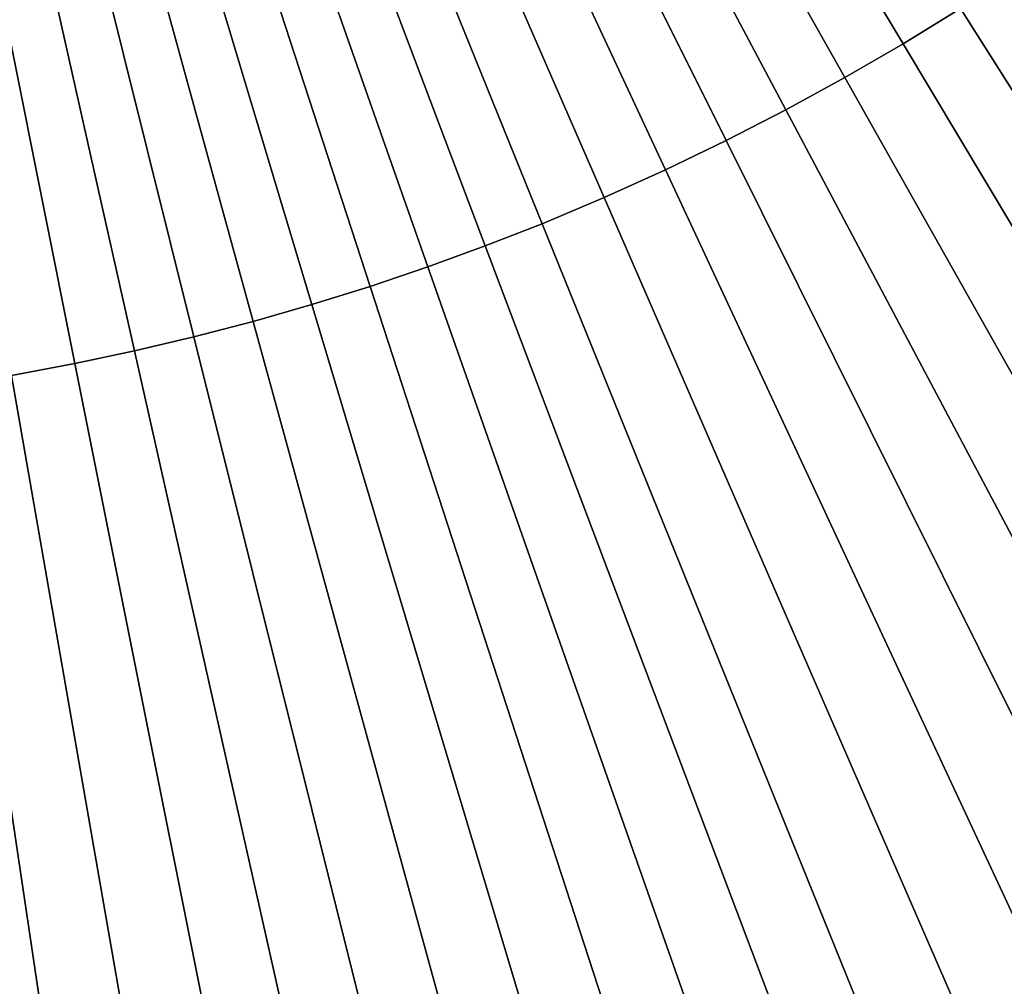
# Model space of a CAD drawing. Extents: x 1237 to 1487, y 1620 to 1870.
# Drawn here: x 1373 to 1395, y 1673 to 1695 of the extents above; entities that cross this region are included whole.
import ezdxf

# ---------------------------------------------------------------- set-up
doc = ezdxf.new("R2010")
doc.units = 0
doc.header["$MEASUREMENT"] = 0
doc.layers.add('DEFAULT', color=7, linetype='Continuous')

msp = doc.modelspace()

# ---------------------------------------------------------------- linework, layer by layer
at = {"layer": 'DEFAULT'}
for radius in [119.973, 99.973]:
    msp.add_circle((1362.314, 1744.824, -476.311), radius, dxfattribs=at)
for points in [[(1393.879, 1695.05, -217.577), (1392.587, 1694.253, -217.577), (1386.955, 1703.661, -213.191), (1388.007, 1704.309, -213.191)], [(1392.587, 1694.253, -217.577), (1391.274, 1693.49, -217.577), (1385.886, 1703.039, -213.191), (1386.955, 1703.661, -213.191)], [(1391.274, 1693.49, -217.577), (1389.942, 1692.76, -217.577), (1384.802, 1702.445, -213.191), (1385.886, 1703.039, -213.191)], [(1389.942, 1692.76, -217.577), (1388.591, 1692.065, -217.577), (1383.703, 1701.879, -213.191), (1384.802, 1702.445, -213.191)], [(1388.591, 1692.065, -217.577), (1387.223, 1691.405, -217.577), (1382.59, 1701.342, -213.191), (1383.703, 1701.879, -213.191)], [(1387.223, 1691.405, -217.577), (1385.839, 1690.78, -217.577), (1381.462, 1700.833, -213.191), (1382.59, 1701.342, -213.191)], [(1385.839, 1690.78, -217.577), (1384.438, 1690.191, -217.577), (1380.322, 1700.354, -213.191), (1381.462, 1700.833, -213.191)], [(1384.438, 1690.191, -217.577), (1383.155, 1689.689, -217.577), (1379.278, 1699.946, -213.191), (1380.322, 1700.354, -213.191)], [(1383.155, 1689.689, -217.577), (1381.86, 1689.218, -217.577), (1378.224, 1699.562, -213.191), (1379.278, 1699.946, -213.191)], [(1381.86, 1689.218, -217.577), (1380.555, 1688.776, -217.577), (1377.162, 1699.203, -213.191), (1378.224, 1699.562, -213.191)], [(1380.555, 1688.776, -217.577), (1379.239, 1688.366, -217.577), (1376.091, 1698.869, -213.191), (1377.162, 1699.203, -213.191)], [(1379.239, 1688.366, -217.577), (1377.914, 1687.986, -217.577), (1375.012, 1698.559, -213.191), (1376.091, 1698.869, -213.191)], [(1377.914, 1687.986, -217.577), (1376.58, 1687.637, -217.577), (1373.926, 1698.275, -213.191), (1375.012, 1698.559, -213.191)], [(1376.58, 1687.637, -217.577), (1375.239, 1687.319, -217.577), (1372.834, 1698.017, -213.191), (1373.926, 1698.275, -213.191)], [(1375.239, 1687.319, -217.577), (1373.89, 1687.033, -217.577), (1371.736, 1697.784, -213.191), (1372.834, 1698.017, -213.191)], [(1373.89, 1687.033, -217.577), (1372.458, 1686.765, -217.577), (1370.571, 1697.565, -213.191), (1371.736, 1697.784, -213.191)], [(1393.879, 1695.05, -217.577), (1395.151, 1695.88, -217.577), (1407.368, 1677.67, -226.349), (1405.623, 1676.532, -226.349)], [(1405.623, 1676.532, -226.349), (1403.849, 1675.438, -226.349), (1392.587, 1694.253, -217.577), (1393.879, 1695.05, -217.577)], [(1391.274, 1693.49, -217.577), (1392.587, 1694.253, -217.577), (1403.849, 1675.438, -226.349), (1402.048, 1674.391, -226.349)], [(1402.048, 1674.391, -226.349), (1400.221, 1673.39, -226.349), (1389.942, 1692.76, -217.577), (1391.274, 1693.49, -217.577)], [(1388.591, 1692.065, -217.577), (1389.942, 1692.76, -217.577), (1400.221, 1673.39, -226.349), (1398.368, 1672.436, -226.349)], [(1398.368, 1672.436, -226.349), (1396.491, 1671.53, -226.349), (1387.223, 1691.405, -217.577), (1388.591, 1692.065, -217.577)], [(1385.839, 1690.78, -217.577), (1387.223, 1691.405, -217.577), (1396.491, 1671.53, -226.349), (1394.591, 1670.673, -226.349)], [(1394.591, 1670.673, -226.349), (1392.669, 1669.865, -226.349), (1384.438, 1690.191, -217.577), (1385.839, 1690.78, -217.577)], [(1383.155, 1689.689, -217.577), (1384.438, 1690.191, -217.577), (1392.669, 1669.865, -226.349), (1390.909, 1669.176, -226.349)], [(1390.909, 1669.176, -226.349), (1389.133, 1668.529, -226.349), (1381.86, 1689.218, -217.577), (1383.155, 1689.689, -217.577)], [(1380.555, 1688.776, -217.577), (1381.86, 1689.218, -217.577), (1389.133, 1668.529, -226.349), (1387.342, 1667.924, -226.349)], [(1387.342, 1667.924, -226.349), (1385.536, 1667.36, -226.349), (1379.239, 1688.366, -217.577), (1380.555, 1688.776, -217.577)], [(1377.914, 1687.986, -217.577), (1379.239, 1688.366, -217.577), (1385.536, 1667.36, -226.349), (1383.718, 1666.839, -226.349)], [(1383.718, 1666.839, -226.349), (1381.888, 1666.361, -226.349), (1376.58, 1687.637, -217.577), (1377.914, 1687.986, -217.577)], [(1375.239, 1687.319, -217.577), (1376.58, 1687.637, -217.577), (1381.888, 1666.361, -226.349), (1380.047, 1665.925, -226.349)], [(1380.047, 1665.925, -226.349), (1378.196, 1665.532, -226.349), (1373.89, 1687.033, -217.577), (1375.239, 1687.319, -217.577)], [(1372.458, 1686.765, -217.577), (1373.89, 1687.033, -217.577), (1378.196, 1665.532, -226.349), (1376.233, 1665.163, -226.349)], [(1376.233, 1665.163, -226.349), (1374.26, 1664.844, -226.349), (1371.021, 1686.531, -217.577), (1372.458, 1686.765, -217.577)], [(1369.578, 1686.334, -217.577), (1371.021, 1686.531, -217.577), (1374.26, 1664.844, -226.349), (1372.281, 1664.572, -226.349)]]:
    msp.add_3dface(points, dxfattribs=at)

doc.saveas('drawing.dxf')
